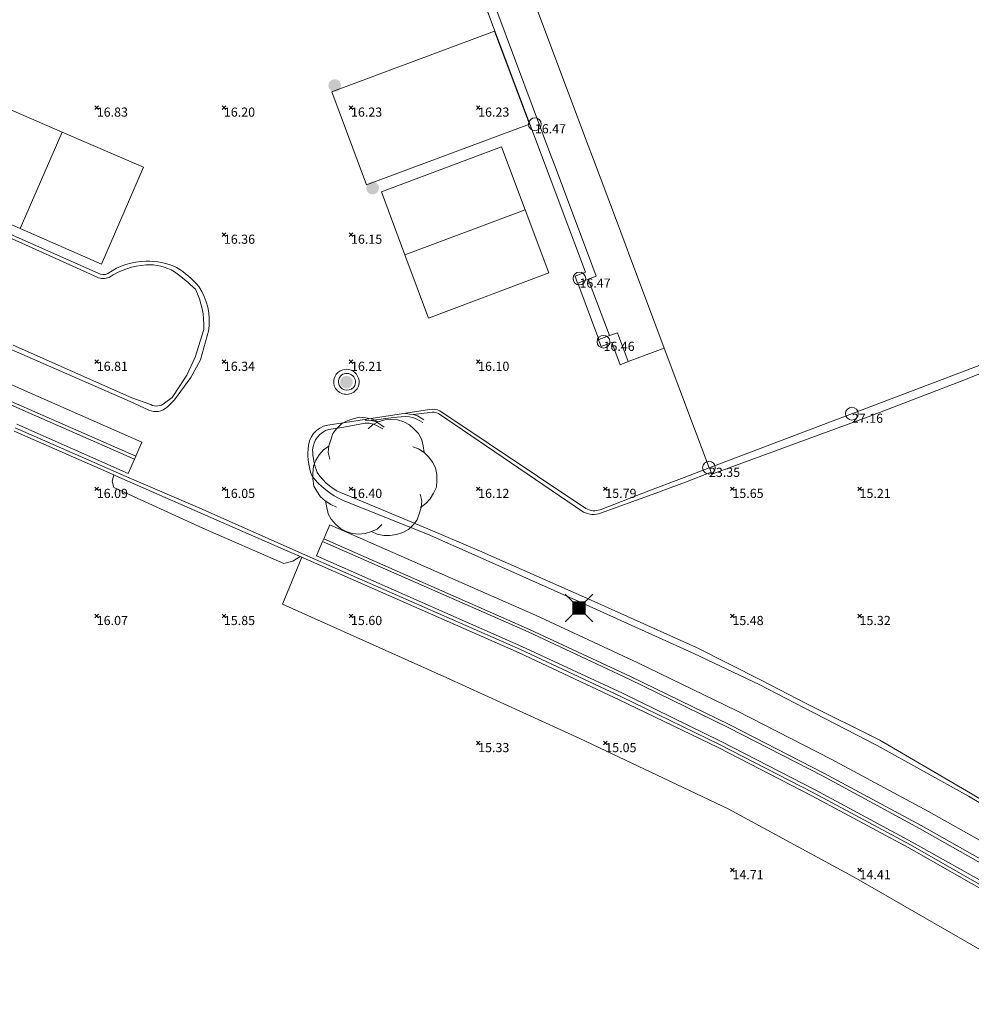
# Model space of a CAD drawing. Units: metres. Extents: x 412276 to 413077, y 1226573 to 1227597.
# Drawn here: x 412968 to 413005, y 1226608 to 1226647 of the extents above; entities that cross this region are included whole.
import ezdxf
from ezdxf.enums import TextEntityAlignment as Align

# ---------------------------------------------------------------- set-up
doc = ezdxf.new("R2010")
doc.units = ezdxf.units.M
doc.header["$LTSCALE"] = 200
doc.header["$MEASUREMENT"] = 0
doc.layers.get('0').update_dxf_attribs({"lineweight": 0})
for name, color, linetype, lineweight in [('2303893-001 - Belægning asfalt - (4410)', 2, 'Continuous', 13), ('2303893-001 - Belægning brosten - (4420)', 2, 'Continuous', 13), ('2303893-001 - Belægning fliser - (4430)', 2, 'Continuous', 0), ('2303893-001 - Bygning mur - (2001)', 1, 'Continuous', 0), ('2303893-001 - El gadebelysning - (3650)', 1, 'Continuous', 0), ('2303893-001 - Kantsten beton - (1752)', 7, 'Continuous', 0), ('2303893-001 - Kantsten granit - (1758)', 7, 'Continuous', 0), ('2303893-001 - Kotepunkt kip - (3004)', 1, 'Continuous', 13), ('2303893-001 - Kotepunkt Kip Tekst', 1, 'Continuous', 0), ('2303893-001 - Kotepunkt top mur - (3009)', 5, 'Continuous', 13), ('2303893-001 - Kotepunkt top mur tekst', 5, 'Continuous', 0), ('2303893-001 - Kotepunkt UK bjælke - (3003)', 2, 'Continuous', 13), ('2303893-001 - Kotepunkt UK bjælke Tekst', 2, 'Continuous', 0), ('2303893-001 - Kotepunkter', 92, 'Continuous', 30), ('2303893-001 - Kotepunkter tekst', 92, 'Continuous', 0), ('2303893-001 - Løvtræ stamme d 70cm - (3937)', 94, 'Continuous', 0), ('2303893-001 - Overkørsel - (1581)', 254, 'Continuous', 0), ('2303893-001 - Parkering - (1711)', 92, 'Continuous', 0), ('2303893-001 - Pullert - (3850)', 211, 'Continuous', 0), ('2303893-001 - Støttemur vinge - (2211)', 32, 'Continuous', 0), ('2303893-001 - Trappe fliser', 96, 'Continuous', 0), ('2303893-001 - Underjordisk anlæg - (2261)', 7, 'Continuous', 0)]:
    doc.layers.add(name, color=color, linetype=linetype, lineweight=lineweight)
doc.styles.add('Style-arial', font='arial.ttf')

# ---------------------------------------------------------------- blocks, each defined once
blk = doc.blocks.new('LOEVTS_6')
at = {"layer": '2303893-001 - Løvtræ stamme d 70cm - (3937)', "linetype": 'Continuous', "flags": 128}
for points in [[(-1.766300000017509, 0.7021000001113862), (-1.82750000001397, 0.9639000000897795), (-1.807099999976344, 1.223999999929219), (-1.727200000023004, 1.465400000102818), (-1.647300000011455, 1.706800000043586), (-1.506200000003446, 1.887000000104308), (-1.305600000021514, 2.087599999969825), (-1.084600000001956, 2.208300000056624), (-0.8432000000029802, 2.288200000068173), (-0.5830999999889173, 2.349399999948218), (-0.3416999999899417, 2.328999999910593), (-0.0799000000115484, 2.26949999993667), (0.1411000000080094, 2.169199999887496)], [(-0.2617999999783933, 1.887000000104308), (-0.0799000000115484, 2.048500000033528), (0.1411000000080094, 2.169199999887496), (0.4012000000220723, 2.249099999899045), (0.6426000000210479, 2.26949999993667), (0.9026999999769032, 2.249099999899045), (1.144099999975879, 2.169199999887496), (1.365099999995437, 2.048500000033528), (1.545299999997951, 1.887000000104308), (1.727200000023004, 1.706800000043586), (1.847899999993388, 1.465400000102818), (1.907400000025518, 1.223999999929219), (1.948199999984354, 0.9639000000897795)], [(-1.506200000003446, -1.184899999992922), (-1.727200000023004, -1.084599999943748), (-1.948199999984354, -0.9435000000521541), (-2.128399999986868, -0.7837000000290573), (-2.269499999994878, -0.5626999998930842), (-2.390200000023469, -0.3621000000275671), (-2.429300000017975, -0.0799000000115484), (-2.429300000017975, 0.1410999998915941), (-2.408899999980349, 0.4216000000014901), (-2.308599999989383, 0.662999999942258), (-2.187900000018999, 0.8636000000406057), (-2.007700000016484, 1.064199999906123), (-1.807099999976344, 1.205300000030547)], [(1.506200000003446, 1.184899999992922), (1.727200000023004, 1.104999999981374), (1.948199999984354, 0.9639000000897795), (2.128399999986868, 0.7837000000290573), (2.269499999994878, 0.5830999999307096), (2.390200000023469, 0.3621000000275671), (2.449699999997392, 0.1003000000491738), (2.449699999997392, -0.1410999998915941), (2.429300000017975, -0.4011999999638647), (2.308599999989383, -0.6425999999046326), (2.187900000018999, -0.8636000000406057), (2.007700000016484, -1.043800000101328), (1.807099999976344, -1.205300000030547)], [(1.786699999996927, -0.6833999999798834), (1.847899999993388, -0.9435000000521541), (1.82750000001397, -1.205300000030547), (1.747600000002421, -1.445000000065193), (1.666000000026543, -1.68640000000596), (1.526599999982864, -1.866600000066683), (1.326000000000931, -2.068900000071153), (1.104999999981374, -2.187900000018999), (0.863599999982398, -2.26949999993667), (0.6018000000040047, -2.308600000105798), (0.3621000000275671, -2.308600000105798), (0.1002999999909662, -2.249099999899045), (-0.1206999999703839, -2.148800000082701)], [(0.2804999999934807, -1.866600000066683), (0.1002999999909662, -2.048500000033528), (-0.1206999999703839, -2.148800000082701), (-0.3807999999844469, -2.22870000009425), (-0.6221999999834225, -2.249099999899045), (-0.8840000000200234, -2.22870000009425), (-1.123699999996461, -2.148800000082701), (-1.344700000016019, -2.028099999995902), (-1.526599999982864, -1.866600000066683), (-1.706799999985378, -1.665999999968335), (-1.82750000001397, -1.445000000065193), (-1.886999999987893, -1.205300000030547), (-1.927800000004936, -0.9435000000521541)]]:
    blk.add_lwpolyline(points, dxfattribs=at)
blk = doc.blocks.new('EL4848')
at = {"color": 32, "linetype": 'Continuous', "lineweight": 13, "flags": 128}
for points in [[(0.54, 0.54), (0, 0), (-0.54, -0.541)], [(-0.539, 0.54), (0, 0), (0.542, -0.541)]]:
    blk.add_lwpolyline(points, dxfattribs=at)
blk.add_lwpolyline([(-0.24, -0.24), (0.241, -0.24), (0.24, 0.239), (-0.239, 0.24)], close=True, dxfattribs=at)
blk.add_lwpolyline([(-0.24, -0.24), (0.241, -0.24), (0.24, 0.239), (-0.239, 0.24)], close=True, dxfattribs=at)
at = {"color": 32, "linetype": 'Continuous', "lineweight": 13}
blk.add_solid([(-0.24, -0.24), (0.241, -0.24), (-0.239, 0.24), (0.24, 0.239)], dxfattribs=at)

msp = doc.modelspace()

# ---------------------------------------------------------------- hatches: boundary and pattern name
at = {"layer": '2303893-001 - Pullert - (3850)', "linetype": 'Continuous', "extrusion": (0, 0, -1)}
h = msp.add_hatch(color=256, dxfattribs=at)
edge = h.paths.add_edge_path()
edge.add_arc((-412980.2330675317, 1226644.354490659), 0.2500000000000001, 0, 360)
h = msp.add_hatch(color=256, dxfattribs=at)
edge = h.paths.add_edge_path()
edge.add_arc((-412981.7241921449, 1226640.318427725), 0.2500000000000001, 0, 360)
h = msp.add_hatch(color=256, dxfattribs=at)
edge = h.paths.add_edge_path()
edge.add_arc((-412980.6946412934, 1226632.686102962), 0.2500000000000001, 0, 360)

# ---------------------------------------------------------------- linework, layer by layer
at = {"layer": '2303893-001 - Belægning asfalt - (4410)', "linetype": 'Continuous'}
for p, q in [((412970.9285843269, 1226636.977558654, 17.01035503532894), (412965.0056904888, 1226639.589141193, 17.15206548216559)), ((412963.9633788147, 1226635.518679027, 16.6680063512358), (412972.1892381813, 1226631.923959028, 16.29688645610702)), ((412974.9541483492, 1226633.566442348, 16.40727759510747), (412975.2805902892, 1226634.749359769, 16.46392928903385)), ((412974.5727809512, 1226632.863965413, 16.329849081182), (412974.9541483492, 1226633.566442348, 16.40727759510747)), ((412973.9385900986, 1226631.993702906, 16.26109196422009), (412974.5727809512, 1226632.863965413, 16.329849081182)), ((412972.1892381813, 1226631.923959028, 16.29688645610702), (412972.9242935649, 1226631.586685163, 16.2445657277615)), ((412973.6419148213, 1226631.704683443, 16.24521975629449), (412973.9385900986, 1226631.993702906, 16.26109196422009)), ((412979.96277432, 1226630.995931151, 16.14739709796226), (412983.9566065608, 1226631.613467633, 16.18143679088293)), ((412984.3713452799, 1226631.563958093, 16.16443052371534), (412990.1156818891, 1226627.72077362, 15.79484052025505)), ((412967.6206969192, 1226630.761773765, 16.26092723543739), (412971.5453263634, 1226629.043461111, 16.09590268432863)), ((412993.9789463162, 1226628.936263321, 15.72358589069128), (412994.9595974716, 1226629.313715188, 15.77282664933245)), ((412992.6551887582, 1226628.434584126, 15.72203656971408), (412993.9789463162, 1226628.936263321, 15.72358589069128)), ((412990.6704683115, 1226627.66781414, 15.79805479951873), (412992.6551887582, 1226628.434584126, 15.72203656971408)), ((412983.8810253904, 1226626.708516086, 15.71686061728603), (412980.562483311, 1226628.026247696, 15.91339818262137)), ((412985.8411117249, 1226625.838604974, 15.61917331824165), (412983.8810253904, 1226626.708516086, 15.71686061728603)), ((412978.8812003958, 1226625.822182873, 15.72756064528809), (412987.4873025127, 1226622.038608625, 15.24241405440125)), ((412989.8402813352, 1226624.055406713, 15.40761591523048), (412985.8411117249, 1226625.838604974, 15.61917331824165)), ((412994.357594391, 1226622.017327339, 15.09742862037245), (412989.8402813352, 1226624.055406713, 15.40761591523048)), ((412987.4873025127, 1226622.038608625, 15.24241405440125), (412991.424670021, 1226620.189803731, 15.02088616943655)), ((412996.921294669, 1226620.79743613, 14.93091688526617), (412994.357594391, 1226622.017327339, 15.09742862037245)), ((412998.6916743793, 1226619.867693856, 14.8294265196323), (412996.921294669, 1226620.79743613, 14.93091688526617)), ((412991.424670021, 1226620.189803731, 15.02088616943655), (412995.3081183636, 1226618.307358466, 14.79199036443452)), ((413001.5634654739, 1226618.391548874, 14.61788227421979), (412998.6916743793, 1226619.867693856, 14.8294265196323)), ((412995.3081183636, 1226618.307358466, 14.79199036443452), (412999.0012069574, 1226616.410792604, 14.56230287377273)), ((413005.1614409599, 1226616.40156833, 14.38605749863715), (413001.5634654739, 1226618.391548874, 14.61788227421979)), ((412999.0012069574, 1226616.410792604, 14.56230287377273), (413002.8107401088, 1226614.36134226, 14.29925377902501)), ((413006.7385833547, 1226615.439696418, 14.32133619444588), (413005.1614409599, 1226616.40156833, 14.38605749863715)), ((413002.8107401088, 1226614.36134226, 14.29925377902501), (413006.6782586323, 1226612.167574506, 14.03859714889261))]:
    msp.add_line(p, q, dxfattribs=at)
at = {"layer": '2303893-001 - Belægning asfalt - (4410)', "linetype": 'Continuous', "extrusion": (-0.1258644802088801, 0.02712355528288617, -0.9916765830504242)}
msp.add_arc((-1286105.424976691, -144088.3390182022, -18724.49362746642), 2.764825298261658, 133.5124369819967, 166.8624355496488, dxfattribs=at)
at = {"layer": '2303893-001 - Belægning asfalt - (4410)', "linetype": 'Continuous', "extrusion": (-0.1324331835644213, 0.03046501518544109, -0.9907236419611392)}
msp.add_arc((-1287995.124940274, -126283.0895312199, -17338.41366388494), 2.673095036557551, 165.1673719007073, 191.9896404837108, dxfattribs=at)
at = {"layer": '2303893-001 - Belægning asfalt - (4410)', "linetype": 'Continuous', "extrusion": (0.1094008225395277, 0.2663713101987846, 0.9576417833045181)}
msp.add_arc((84009.18545347394, -1236846.721306447, 371936.5479493443), 0.3695412361291002, 79.64639504898771, 141.975763013096, dxfattribs=at)
at = {"layer": '2303893-001 - Belægning asfalt - (4410)', "linetype": 'Continuous', "extrusion": (0.06245295062811959, 0.1722073275209182, -0.9830789720596943)}
msp.add_arc((29970.71066949045, 1272047.404574557, 237011.0155665089), 3.750200013419071, 101.8184656809793, 119.6136070077495, dxfattribs=at)
at = {"layer": '2303893-001 - Belægning asfalt - (4410)', "linetype": 'Continuous', "extrusion": (-0.03088287339096997, 0.0437247093850691, -0.998566171027393)}
msp.add_arc((-1044979.468257921, 762579.9183332802, 40863.94431048255), 2.553915014898448, 182.464439079814, 222.4615619340067, dxfattribs=at)
at = {"layer": '2303893-001 - Belægning asfalt - (4410)', "linetype": 'Continuous', "extrusion": (-0.02612744515927204, -0.008271551339211931, 0.9996243984856973)}
msp.add_arc((-1044782.160617475, 763657.9093975817, -20920.09292869216), 0.4968998477487201, 181.4698291775819, 269.9999999885608, dxfattribs=at)
at = {"layer": '2303893-001 - Belægning asfalt - (4410)', "linetype": 'Continuous', "extrusion": (-0.002180271028838012, -0.000690240613050727, 0.9999973849896493)}
msp.add_arc((412979.7495036933, 1226631.792787353, -1730.883103100595), 0.4970738475749286, 306.0726576939408, 109.6784219189046, dxfattribs=at)
at = {"layer": '2303893-001 - Belægning asfalt - (4410)', "linetype": 'Continuous', "extrusion": (-0.02915994375078083, -0.03534144729914324, 0.9989497884194447)}
msp.add_arc((-462112.0229730057, 1207711.357623034, -55377.2811127092), 0.5147202595204767, 239.5818218649105, 343.5807623896326, dxfattribs=at)
at = {"layer": '2303893-001 - Belægning asfalt - (4410)', "linetype": 'Continuous', "extrusion": (-0.004347705388086993, 0.03198092055785321, -0.9994790233807466)}
msp.add_arc((-574445.95327133, 1159217.481365906, 37417.08661675762), 0.6508404698949158, 234.4368990799665, 302.3697293759574, dxfattribs=at)
at = {"layer": '2303893-001 - Belægning asfalt - (4410)', "linetype": 'Continuous', "extrusion": (0.01773581860223717, -0.1886969898559172, 0.9818751889918721)}
msp.add_arc((525958.165241873, 1161170.265860351, -224121.196432134), 0.9400464612611964, 64.758302423345, 90.45192075769772, dxfattribs=at)
at = {"layer": '2303893-001 - Belægning asfalt - (4410)', "linetype": 'Continuous', "extrusion": (0.03187612411522113, -0.09025542782647655, 0.9954083938059046)}
msp.add_arc((797896.969574641, 1014407.355120072, -97529.83151788007), 0.9421811853092132, 80.8694227890742, 162.7002845435811, dxfattribs=at)
at = {"layer": '2303893-001 - Belægning asfalt - (4410)', "linetype": 'Continuous', "extrusion": (-0.007390838399627365, -0.08006906680845768, 0.996761917434737)}
msp.add_arc((298487.6107254049, 1255319.813731846, -101251.3516964629), 2.378732952978625, 180.4566766826266, 205.5054411062522, dxfattribs=at)
at = {"layer": '2303893-001 - Belægning asfalt - (4410)', "linetype": 'Continuous', "extrusion": (0.02533720407980927, -0.05999661688114781, 0.9978769623817532)}
msp.add_arc((857657.2496581355, 967273.6760342933, -63113.87934038786), 3.276924662657142, 194.2989374952954, 222.3057502869943, dxfattribs=at)
at = {"layer": '2303893-001 - Belægning asfalt - (4410)', "linetype": 'Continuous', "extrusion": (-0.00827768170954263, -0.1467483278743027, -0.9891392259189865)}
msp.add_arc((343253.9721604224, -1234384.26605056, -183439.7909709236), 0.6257256594033053, 65.80389771748928, 118.6937137103718, dxfattribs=at)
at = {"layer": '2303893-001 - Belægning brosten - (4420)', "linetype": 'Continuous'}
for p, q in [((412964.9748795335, 1226639.468817464, 17.25927759866707), (412970.8933378204, 1226636.820677612, 17.07315562754437)), ((412975.0827798659, 1226634.75523177, 16.81820551902389), (412974.7469625202, 1226633.669162074, 16.76752619468473)), ((412972.2520116506, 1226632.068014665, 16.64958341439828), (412967.587821234, 1226634.136377414, 16.85617669686528)), ((412963.4627426852, 1226633.563582029, 16.57506975545299), (412967.9643699346, 1226631.58476402, 16.37047257281762)), ((412968.0137012844, 1226631.7028973, 16.37789541512364), (412963.4950329302, 1226633.689682719, 16.5808016510728)), ((412974.7469625202, 1226633.669162074, 16.76752619468473), (412974.4120224768, 1226632.963856225, 16.71668027960575)), ((412974.4120224768, 1226632.963856225, 16.71668027960575), (412973.8439418544, 1226632.087912932, 16.52984270527454)), ((412973.0018364212, 1226631.800996018, 16.59706644994302), (412972.2520116506, 1226632.068014665, 16.64958341439828)), ((412973.8439418544, 1226632.087912932, 16.52984270527454), (412973.5451667281, 1226631.858096668, 16.52337180401354)), ((412967.9643699346, 1226631.58476402, 16.37047257281762), (412972.3603618869, 1226629.652286805, 16.17690937514825)), ((412972.4116750472, 1226629.76865174, 16.18400139108533), (412968.0137012844, 1226631.7028973, 16.37789541512364)), ((412983.1861422776, 1226631.431406947, 16.25304840664216), (412983.0207123695, 1226631.454382104, 16.25555064520218)), ((412983.6423677597, 1226631.452501958, 16.25423042744398), (412983.33603192, 1226631.409676766, 16.25687748402357)), ((412983.9748025734, 1226631.491114248, 16.22967916274071), (412983.6423677597, 1226631.452501958, 16.25423042744398)), ((412980.5883304049, 1226630.90886707, 16.51166322872717), (412981.4248580222, 1226631.070975686, 16.53977478514387)), ((412981.4248580222, 1226631.070975686, 16.53977478514387), (412981.596955392, 1226631.065949097, 16.5305723948355)), ((412981.4778347387, 1226631.193915283, 16.37420217971635), (412981.4287954396, 1226631.195903319, 16.37447133646005)), ((412981.6718652839, 1226631.171674769, 16.37709731862932), (412981.4778347387, 1226631.193915283, 16.37420217971635)), ((412981.596955392, 1226631.065949097, 16.5305723948355), (412981.7608173329, 1226631.029753542, 16.52726958211856)), ((412982.0545473371, 1226631.230111882, 16.37991403160174), (412981.6718652839, 1226631.171674769, 16.37709731862932)), ((412981.7952732969, 1226631.146794331, 16.37673576468742), (412981.6718652839, 1226631.171674769, 16.37709731862932)), ((412981.8933782481, 1226631.105238661, 16.3917991694282), (412981.7952732969, 1226631.146794331, 16.37673576468742)), ((412982.0903276535, 1226630.986051607, 16.4570739233049), (412981.8933782481, 1226631.105238661, 16.3917991694282)), ((412982.5297289259, 1226631.292019189, 16.36506139894264), (412982.0545473371, 1226631.230111882, 16.37991403160174)), ((412983.0097446965, 1226631.333589237, 16.37704959530319), (412982.5297289259, 1226631.292019189, 16.36506139894264)), ((412983.1749103902, 1226631.317852653, 16.39111340697415), (412983.0097446965, 1226631.333589237, 16.37704959530319)), ((412983.2945767927, 1226631.301064633, 16.38427640258588), (412983.1749103902, 1226631.317852653, 16.39111340697415)), ((412983.33603192, 1226631.409676766, 16.25687748407108), (412983.1861422776, 1226631.431406947, 16.25304840664216)), ((412983.4100691971, 1226631.256202814, 16.37743939819761), (412983.2945767927, 1226631.301064633, 16.38427640258588)), ((412983.4845359762, 1226631.35754253, 16.25054616808215), (412983.33603192, 1226631.409676766, 16.25687748407108)), ((412983.5594437871, 1226631.181256493, 16.37083299911269), (412983.4100691971, 1226631.256202814, 16.37743939819761)), ((412983.6658416686, 1226631.25488407, 16.30559541640259), (412983.4845359762, 1226631.35754253, 16.25054616808215)), ((412983.6939354116, 1226631.097422004, 16.37083299911269), (412983.5594437871, 1226631.181256493, 16.37083299911269)), ((412983.7402565319, 1226631.206827258, 16.32971238771286), (412983.6658416686, 1226631.25488407, 16.30559541640259)), ((412980.0072762624, 1226630.828137002, 16.4643884739525), (412980.5883304049, 1226630.90886707, 16.51166322872717)), ((412981.7608173329, 1226631.029753542, 16.52726958211856), (412981.9025900231, 1226630.970390392, 16.51267784129801)), ((412981.9025900231, 1226630.970390392, 16.51267784129801), (412982.02173218, 1226630.904306617, 16.52586913870429)), ((412982.02173218, 1226630.904306617, 16.52586913870429), (412982.1301587187, 1226630.848551737, 16.52514282490992)), ((412982.1738049505, 1226630.911527468, 16.48584811376903), (412982.0903276535, 1226630.986051607, 16.4570739233049)), ((412972.3603618869, 1226629.652286805, 16.17690937514825), (412972.4116750472, 1226629.76865174, 16.18400139108533)), ((412994.0360440724, 1226628.754596708, 15.80947394548143), (412995.0341211526, 1226629.142536054, 15.83121175446471)), ((412992.7184882407, 1226628.265318971, 15.7987946705484), (412994.0360440724, 1226628.754596708, 15.80947394548143)), ((412983.8932292306, 1226626.911649457, 16.09971536093356), (412980.6519608034, 1226628.261184485, 16.31867149384254)), ((412990.6930474194, 1226627.533843967, 15.8594621717413), (412992.7184882407, 1226628.265318971, 15.7987946705484)), ((412985.930587256, 1226626.044175869, 15.96781188972138), (412983.8932292306, 1226626.911649457, 16.09971536093356)), ((412979.8034752388, 1226626.515794971, 15.82792974308126), (412979.758583552, 1226626.411981364, 15.82590833452268)), ((412979.758583552, 1226626.411981364, 15.82590833452268), (412987.8481392407, 1226622.862722857, 15.38010159844714)), ((412987.8913573328, 1226622.961428565, 15.37882282862869), (412979.8034752388, 1226626.515794971, 15.82792974308126)), ((412989.9366630731, 1226624.273710307, 15.72737154193033), (412985.930587256, 1226626.044175869, 15.96781188972138)), ((412994.4556366942, 1226622.245343333, 15.43974894937084), (412989.9366630731, 1226624.273710307, 15.72737154193033)), ((412991.8666030149, 1226621.10575306, 15.15505402043609), (412987.8913573328, 1226622.961428565, 15.37882282862869)), ((412987.8481392407, 1226622.862722857, 15.38010159844714), (412991.8129799899, 1226620.994614097, 15.14919981950441)), ((412997.0082596189, 1226620.967854938, 15.31814796956922), (412994.4556366942, 1226622.245343333, 15.43974894937084)), ((412991.8129799899, 1226620.994614097, 15.14919981950441), (412995.7093375098, 1226619.095579671, 14.91472505370755)), ((412995.7676450192, 1226619.210128579, 14.92826923059002), (412991.8666030149, 1226621.10575306, 15.15505402043609)), ((412998.769132086, 1226620.045344735, 15.19569497997278), (412997.0082596189, 1226620.967854938, 15.31814796956922)), ((413001.6672313211, 1226618.60350463, 14.99988377916984), (412998.769132086, 1226620.045344735, 15.19569497997278)), ((412995.7093375098, 1226619.095579671, 14.91472505370755), (412999.4176477183, 1226617.198625607, 14.68979995043821)), ((412999.4756636671, 1226617.308381618, 14.6981809803662), (412995.7676450192, 1226619.210128579, 14.92826923059002)), ((413005.2340932545, 1226616.521651784, 14.67275033367594), (413001.6672313211, 1226618.60350463, 14.99988377916984)), ((412999.4176477183, 1226617.198625607, 14.68979995043821), (413003.231147463, 1226615.131524194, 14.41862523971051)), ((413003.2959843246, 1226615.250304655, 14.42360311362272), (412999.4756636671, 1226617.308381618, 14.6981809803662)), ((413006.8043442461, 1226615.571324625, 14.58191304772311), (413005.2340932545, 1226616.521651784, 14.67275033367594)), ((413007.1777189088, 1226613.050747991, 14.16547438425433), (413003.2959843246, 1226615.250304655, 14.42360311362272)), ((413003.231147463, 1226615.131524194, 14.41862523971051), (413007.1102913746, 1226612.931518869, 14.16421517572635))]:
    msp.add_line(p, q, dxfattribs=at)
at = {"layer": '2303893-001 - Belægning brosten - (4420)'}
msp.add_line((412984.3130441028, 1226631.453403319, 16.24227205395074), (412990.0152961724, 1226627.575312274, 15.86362955633481), dxfattribs=at)
at = {"layer": '2303893-001 - Belægning brosten - (4420)', "extrusion": (0.04899860276465766, -0.04784336533317577, 0.9976523188569791)}
msp.add_arc((1166157.854284365, 560158.1787048952, -38434.40313902625), 2.954262911008386, 47.82007218730628, 77.98708847340865, dxfattribs=at)
at = {"layer": '2303893-001 - Belægning brosten - (4420)', "extrusion": (0.01438295421624666, -0.1531730361164389, 0.9880947078265754)}
msp.add_arc((525840.9277910235, 1168577.604054438, -181931.1903081938), 1.84524300476264, 52.59449421441929, 88.78616483742705, dxfattribs=at)
at = {"layer": '2303893-001 - Belægning brosten - (4420)', "extrusion": (0.1447889928027176, 0.1289040031815258, 0.9810300227449473)}
msp.add_arc((641555.1356987675, -1102761.05729971, 217929.1247111008), 7.298100123478399, 274.8688751425654, 283.2670946020955, dxfattribs=at)
at = {"layer": '2303893-001 - Belægning brosten - (4420)', "extrusion": (-0.04705319484487947, 0.0707644434323203, -0.9963826525991928)}
msp.add_arc((-1023073.919170236, 789916.1211769397, 67353.66060326129), 0.5432812271675916, 279.9360021292973, 330.7431868264937, dxfattribs=at)
at = {"layer": '2303893-001 - Belægning brosten - (4420)', "extrusion": (0.03619295627362716, -0.05081175028636756, 0.9980522210530927)}
msp.add_arc((1048014.890687227, 758024.0094549494, -47363.88431489463), 3.243568070693856, 321.7480841477613, 350.8521689057251, dxfattribs=at)
at = {"layer": '2303893-001 - Belægning brosten - (4420)', "extrusion": (0.1186562654505897, 0.1396950298894838, 0.9830595044520427)}
msp.add_arc((479343.5610354408, -1181879.542481618, 220372.5161372791), 0.504278959877464, 103.6989456731801, 169.9661060849062, dxfattribs=at)
at = {"layer": '2303893-001 - Belægning brosten - (4420)', "extrusion": (-0.04573917737783034, -0.0776768455211343, 0.9959288304505926)}
msp.add_arc((-266529.6710327583, 1261392.147672027, -114154.2485189491), 0.5297836300631834, 95.4678174744361, 132.9659235453406, dxfattribs=at)
at = {"layer": '2303893-001 - Belægning brosten - (4420)', "extrusion": (-0.1449759349428748, 0.06761886116634752, 0.9871219113675909)}
msp.add_arc((-1286224.646960655, -142361.8028650492, 23087.46936118632), 0.9047101362755446, 221.292891398392, 291.0005798955641, dxfattribs=at)
at = {"layer": '2303893-001 - Belægning brosten - (4420)', "extrusion": (-0.1783696062968811, -0.07579065148935502, 0.9810402951440449)}
msp.add_arc((-967438.6225448477, 843491.4149051306, -166613.9412008032), 2.687119793329861, 248.3732870415566, 267.7351439843724, dxfattribs=at)
at = {"layer": '2303893-001 - Belægning brosten - (4420)', "extrusion": (0.01917243352393838, -0.05530559075883503, 0.9982853847590811)}
msp.add_arc((791971.3983163101, 1021943.409513384, -59905.26583864832), 2.227330894243859, 194.1236011273536, 231.2446020832916, dxfattribs=at)
at = {"layer": '2303893-001 - Belægning brosten - (4420)', "extrusion": (-0.004256676390359942, 0.03087640215939052, -0.9995141462209524)}
msp.add_arc((-576641.5961650246, 1158170.715331929, 36100.0255454223), 0.8540228616428441, 257.9310510144958, 304.7811095400222, dxfattribs=at)
at = {"layer": '2303893-001 - Belægning fliser - (4430)', "linetype": 'Continuous'}
for p, q in [((412986.5638005706, 1226647.400555521, 15.23529957410403), (412987.3427498282, 1226645.324098531, 15.41493549294686)), ((412987.3427498282, 1226645.324098531, 15.41493549294686), (412988.7385998407, 1226641.603159731, 15.78506450297645)), ((412988.7385998407, 1226641.603159731, 15.78506450297645), (412988.9006483434, 1226641.171184551, 15.80092837437173)), ((412988.9006483434, 1226641.171184551, 15.80092837437173), (412989.5580351687, 1226639.418778402, 15.8499148057579)), ((412989.5580351687, 1226639.418778402, 15.8499148057579), (412990.2154219938, 1226637.666372253, 15.92055436705775)), ((412990.2154219938, 1226637.666372253, 15.92055436705775), (412990.5191332308, 1226636.856764548, 15.91142747786607)), ((412990.5191332308, 1226636.856764548, 15.91142747786607), (412990.2023929775, 1226636.737299871, 15.91867362211416)), ((412990.2023929775, 1226636.737299871, 15.91867362211416), (412991.0361102386, 1226634.516619458, 15.89974360751745)), ((412991.0361102386, 1226634.516619458, 15.89974360751745), (412991.3545830066, 1226634.63262258, 15.89003817771507)), ((412991.3545830066, 1226634.63262258, 15.89003817771507), (412991.7776347022, 1226633.502286489, 15.88717695220243)), ((412963.6491156807, 1226634.291410611, 16.59099716099212), (412968.2464416429, 1226632.260238257, 16.38791502724575)), ((412991.7776347022, 1226633.502286489, 15.88717695220243), (412993.1909927411, 1226634.029329648, 15.8806410537914)), ((413006.5736822723, 1226633.394964228, 14.24042136036163), (413004.8751161813, 1226632.730435388, 14.43242799677018)), ((413004.8751161813, 1226632.730435388, 14.43242799677018), (413001.2155566603, 1226631.323661169, 14.95340745754409)), ((412968.2464416429, 1226632.260238257, 16.38791502724575), (412972.6540851237, 1226630.318374903, 16.20186473949828)), ((413001.2155566603, 1226631.323661169, 14.95340745754409), (412995.0598602177, 1226629.064222671, 15.76688368238997)), ((412967.7314656958, 1226631.02703062, 16.35032189249138), (412972.1138959453, 1226629.093365996, 16.14779228387086)), ((412972.6540851237, 1226630.318374903, 16.20186473949828), (412972.4116750472, 1226629.76865174, 16.18400139108533)), ((412972.1138959453, 1226629.093365996, 16.14779228387086), (412972.3603618869, 1226629.652286805, 16.17690937514825)), ((412995.0598602177, 1226629.064222671, 15.76688368238997), (412994.9758368079, 1226629.31987133, 15.83310139921727)), ((412979.8034752388, 1226626.515794971, 15.82792974308126), (412980.0469057558, 1226627.078736616, 15.84747002581421)), ((412980.0469057558, 1226627.078736616, 15.84747002581421), (412988.1356495208, 1226623.519366972, 15.39707193957948)), ((412979.758583552, 1226626.411981364, 15.82590833452268), (412979.518793804, 1226625.857459127, 15.78021607856306)), ((412979.518793804, 1226625.857459127, 15.78021607856306), (412987.5969664911, 1226622.28906995, 15.36176590412321)), ((412988.1356495208, 1226623.519366972, 15.39707193957948), (412992.1303517116, 1226621.652398011, 15.18721540311641)), ((412987.5969664911, 1226622.28906995, 15.36176590412321), (412991.550526189, 1226620.450652943, 15.13426502299079)), ((412992.1303517116, 1226621.652398011, 15.18721540311641), (412996.044219709, 1226619.753477612, 14.93818152022089)), ((412991.550526189, 1226620.450652943, 15.13426502299079), (412995.4331579896, 1226618.553006974, 14.90048908877717)), ((412996.044219709, 1226619.753477612, 14.93818152022089), (412999.761478331, 1226617.849092915, 14.70017114553111)), ((412995.4331579896, 1226618.553006974, 14.90048908877717), (412999.1248563355, 1226616.644715576, 14.66185264183558)), ((412999.761478331, 1226617.849092915, 14.70017114553111), (413003.5911377477, 1226615.79102268, 14.4281107306514)), ((412999.1248563355, 1226616.644715576, 14.66185264183558), (413002.9377827646, 1226614.594083094, 14.39145076340213)), ((413003.5911377477, 1226615.79102268, 14.4281107306514), (413007.4843038977, 1226613.592868649, 14.1768508884755)), ((413002.9377827646, 1226614.594083094, 14.39145076340213), (413006.8196622354, 1226612.417612233, 14.1437718568394))]:
    msp.add_line(p, q, dxfattribs=at)
at = {"layer": '2303893-001 - Bygning mur - (2001)', "linetype": 'Continuous'}
for p, q in [((412989.4291165881, 1226644.059585292, 15.56065506892628), (412987.5481785116, 1226649.074713115, 15.14610352071819)), ((412990.2031011156, 1226641.995917495, 15.76312254427281), (412989.4291165881, 1226644.059585292, 15.56065506892628)), ((412990.3695856264, 1226641.552021381, 15.77515749427338), (412990.2031011156, 1226641.995917495, 15.76312254427281)), ((412991.3100546646, 1226639.044457471, 15.86890239285622), (412990.3695856264, 1226641.552021381, 15.77515749427338)), ((412991.9215332716, 1226637.414077707, 15.91187445708451), (412991.3100546646, 1226639.044457471, 15.86890239285622)), ((412992.5330118785, 1226635.783697945, 15.90920197174511), (412991.9215332716, 1226637.414077707, 15.91187445708451)), ((412993.1909927411, 1226634.029329648, 15.8806410537914), (412992.5330118785, 1226635.783697945, 15.90920197174511)), ((412994.9595974716, 1226629.313715188, 15.77282664933245), (412993.1909927411, 1226634.029329648, 15.8806410537914)), ((413006.1717888832, 1226633.564125307, 14.24756006594952), (412994.9595974716, 1226629.313715188, 15.77282664933245))]:
    msp.add_line(p, q, dxfattribs=at)
at = {"layer": '2303893-001 - Kantsten beton - (1752)', "extrusion": (-0.01345494548642008, -0.01069493406139538, 0.9998522805031651)}
msp.add_arc((412943.5354853544, 1226503.276249482, -18659.04837588187), 0.3458964318291262, 337.4626004759097, 136.0130489545475, dxfattribs=at)
at = {"layer": '2303893-001 - Kantsten beton - (1752)', "extrusion": (0.005028270877468653, 0.01748514100849849, 0.9998344794694249)}
msp.add_arc((-57887.06443616503, -1292778.325594203, 23540.76639967553), 0.3418512990458276, 336.5847321126384, 168.9764750887193, dxfattribs=at)
at = {"layer": '2303893-001 - Kantsten granit - (1758)', "linetype": 'Continuous'}
for p, q in [((412972.0574423327, 1226628.96534385, 16.13947716180177), (412967.671975442, 1226630.884569919, 16.33333856832864)), ((412975.0165508543, 1226627.68437693, 16.00071279130015), (412972.0574423327, 1226628.96534385, 16.13947716180177)), ((412978.9342361332, 1226625.948717345, 15.80286327339371), (412975.0165508543, 1226627.68437693, 16.00071279130015)), ((412987.543494981, 1226622.166946483, 15.34266554858097), (412978.9342361332, 1226625.948717345, 15.80286327339371)), ((412991.4885920613, 1226620.322288409, 15.12464248936303), (412987.543494981, 1226622.166946483, 15.34266554858097)), ((412995.3702703576, 1226618.429460116, 14.88275459768955), (412991.4885920613, 1226620.322288409, 15.12464248936303)), ((412999.0619548606, 1226616.525717001, 14.64989781424019), (412995.3702703576, 1226618.429460116, 14.88275459768955)), ((413002.8777707938, 1226614.484141783, 14.37518970862224), (412999.0619548606, 1226616.525717001, 14.64989781424019)), ((413006.736502059, 1226612.270563777, 14.1214893407139), (413002.8777707938, 1226614.484141783, 14.37518970862224))]:
    msp.add_line(p, q, dxfattribs=at)
at = {"layer": '2303893-001 - Kotepunkt kip - (3004)', "linetype": 'Continuous'}
msp.add_arc((413000.5717722586, 1226631.446609925, 27.16371274273125), 0.25, 0, 359.999994270422, dxfattribs=at)
at = {"layer": '2303893-001 - Kotepunkt top mur - (3009)', "linetype": 'Continuous'}
for centre in [(412988.1046140827, 1226642.834341198, 16.47438501535672), (412989.8577963787, 1226636.762945897, 16.4724968354059), (412990.8037111726, 1226634.275532828, 16.45716455864881)]:
    msp.add_arc(centre, 0.25, 0, 359.999994270422, dxfattribs=at)
at = {"layer": '2303893-001 - Kotepunkt UK bjælke - (3003)', "linetype": 'Continuous'}
msp.add_arc((412994.9517154883, 1226629.319907269, 23.3489624486746), 0.25, 0, 359.999994270422, dxfattribs=at)
at = {"layer": '2303893-001 - Kotepunkter', "linetype": 'Continuous'}
for p, q in [((412970.8039081605, 1226643.418425852, 16.82819228094132), (412970.9449081605, 1226643.560425851, 16.82819228094132)), ((412970.9449081605, 1226643.418425852, 16.82819228094132), (412970.8039081605, 1226643.560425851, 16.82819228094132)), ((412975.8039081605, 1226643.418425852, 16.20229017328539), (412975.9449081605, 1226643.560425851, 16.20229017328539)), ((412975.9449081605, 1226643.418425852, 16.20229017328539), (412975.8039081605, 1226643.560425851, 16.20229017328539)), ((412980.8039081605, 1226643.418425852, 16.23257211286435), (412980.9449081605, 1226643.560425851, 16.23257211286435)), ((412980.9449081605, 1226643.418425852, 16.23257211286435), (412980.8039081605, 1226643.560425851, 16.23257211286435)), ((412985.8039081605, 1226643.418425852, 16.22801399742137), (412985.9449081605, 1226643.560425851, 16.22801399742137)), ((412985.9449081605, 1226643.418425852, 16.22801399742137), (412985.8039081605, 1226643.560425851, 16.22801399742137)), ((412975.8039081605, 1226638.418425852, 16.35951334424967), (412975.9449081605, 1226638.560425851, 16.35951334424967)), ((412975.9449081605, 1226638.418425852, 16.35951334424967), (412975.8039081605, 1226638.560425851, 16.35951334424967)), ((412980.8039081605, 1226638.418425852, 16.14962288532623), (412980.9449081605, 1226638.560425851, 16.14962288532623)), ((412980.9449081605, 1226638.418425852, 16.14962288532623), (412980.8039081605, 1226638.560425851, 16.14962288532623)), ((412970.8039081605, 1226633.418425852, 16.80645124067189), (412970.9449081605, 1226633.560425851, 16.80645124067189)), ((412970.9449081605, 1226633.418425852, 16.80645124067189), (412970.8039081605, 1226633.560425851, 16.80645124067189)), ((412975.8039081605, 1226633.418425852, 16.34319511425763), (412975.9449081605, 1226633.560425851, 16.34319511425763)), ((412975.9449081605, 1226633.418425852, 16.34319511425763), (412975.8039081605, 1226633.560425851, 16.34319511425763)), ((412980.8039081605, 1226633.418425852, 16.20620338692076), (412980.9449081605, 1226633.560425851, 16.20620338692076)), ((412980.9449081605, 1226633.418425852, 16.20620338692076), (412980.8039081605, 1226633.560425851, 16.20620338692076)), ((412985.8039081605, 1226633.418425852, 16.10475008997133), (412985.9449081605, 1226633.560425851, 16.10475008997133)), ((412985.9449081605, 1226633.418425852, 16.10475008997133), (412985.8039081605, 1226633.560425851, 16.10475008997133)), ((412970.8039081605, 1226628.418425852, 16.09383247891166), (412970.9449081605, 1226628.560425851, 16.09383247891166)), ((412970.9449081605, 1226628.418425852, 16.09383247891166), (412970.8039081605, 1226628.560425851, 16.09383247891166)), ((412975.8039081605, 1226628.418425852, 16.04578479282025), (412975.9449081605, 1226628.560425851, 16.04578479282025)), ((412975.9449081605, 1226628.418425852, 16.04578479282025), (412975.8039081605, 1226628.560425851, 16.04578479282025)), ((412980.8039081605, 1226628.418425852, 16.40232956821502), (412980.9449081605, 1226628.560425851, 16.40232956821502)), ((412980.9449081605, 1226628.418425852, 16.40232956821502), (412980.8039081605, 1226628.560425851, 16.40232956821502)), ((412985.8039081605, 1226628.418425852, 16.1232071071523), (412985.9449081605, 1226628.560425851, 16.1232071071523)), ((412985.9449081605, 1226628.418425852, 16.1232071071523), (412985.8039081605, 1226628.560425851, 16.1232071071523)), ((412990.8039081605, 1226628.418425852, 15.78906495952632), (412990.9449081605, 1226628.560425851, 15.78906495952632)), ((412990.9449081605, 1226628.418425852, 15.78906495952632), (412990.8039081605, 1226628.560425851, 15.78906495952632)), ((412995.8039081605, 1226628.418425852, 15.64635678737338), (412995.9449081605, 1226628.560425851, 15.64635678737338)), ((412995.9449081605, 1226628.418425852, 15.64635678737338), (412995.8039081605, 1226628.560425851, 15.64635678737338)), ((413000.8039081605, 1226628.418425852, 15.20619389636589), (413000.9449081605, 1226628.560425851, 15.20619389636589)), ((413000.9449081605, 1226628.418425852, 15.20619389636589), (413000.8039081605, 1226628.560425851, 15.20619389636589)), ((412970.8039081605, 1226623.418425852, 16.07186424254607), (412970.9449081605, 1226623.560425851, 16.07186424254607)), ((412970.9449081605, 1226623.418425852, 16.07186424254607), (412970.8039081605, 1226623.560425851, 16.07186424254607)), ((412975.8039081605, 1226623.418425852, 15.85036352263945), (412975.9449081605, 1226623.560425851, 15.85036352263945)), ((412975.9449081605, 1226623.418425852, 15.85036352263945), (412975.8039081605, 1226623.560425851, 15.85036352263945)), ((412980.8039081605, 1226623.418425852, 15.59939405248549), (412980.9449081605, 1226623.560425851, 15.59939405248549)), ((412980.9449081605, 1226623.418425852, 15.59939405248549), (412980.8039081605, 1226623.560425851, 15.59939405248549)), ((412995.8039081605, 1226623.418425852, 15.48343633842266), (412995.9449081605, 1226623.560425851, 15.48343633842266)), ((412995.9449081605, 1226623.418425852, 15.48343633842266), (412995.8039081605, 1226623.560425851, 15.48343633842266)), ((413000.8039081605, 1226623.418425852, 15.32469716532528), (413000.9449081605, 1226623.560425851, 15.32469716532528)), ((413000.9449081605, 1226623.418425852, 15.32469716532528), (413000.8039081605, 1226623.560425851, 15.32469716532528)), ((412985.8039081605, 1226618.418425852, 15.32658946766516), (412985.9449081605, 1226618.560425851, 15.32658946766516)), ((412985.9449081605, 1226618.418425852, 15.32658946766516), (412985.8039081605, 1226618.560425851, 15.32658946766516)), ((412990.8039081605, 1226618.418425852, 15.0479505954291), (412990.9449081605, 1226618.560425851, 15.0479505954291)), ((412990.9449081605, 1226618.418425852, 15.0479505954291), (412990.8039081605, 1226618.560425851, 15.0479505954291)), ((412995.8039081605, 1226613.418425852, 14.71435836922443), (412995.9449081605, 1226613.560425851, 14.71435836922443)), ((412995.9449081605, 1226613.418425852, 14.71435836922443), (412995.8039081605, 1226613.560425851, 14.71435836922443)), ((413000.8039081605, 1226613.418425852, 14.40906335378427), (413000.9449081605, 1226613.560425851, 14.40906335378427)), ((413000.9449081605, 1226613.418425852, 14.40906335378427), (413000.8039081605, 1226613.560425851, 14.40906335378427))]:
    msp.add_line(p, q, dxfattribs=at)
at = {"layer": '2303893-001 - Overkørsel - (1581)', "linetype": 'Continuous'}
for p, q in [((412971.5453263634, 1226629.043461111, 16.09590268432863), (412971.4823652971, 1226628.786088438, 16.06639027420138)), ((412971.4823652971, 1226628.786088438, 16.06639027420138), (412971.549172344, 1226628.535856438, 16.06101251726031)), ((412971.6537602352, 1226628.992779481, 16.14253754846031), (412971.5453263634, 1226629.043461111, 16.09590268432863)), ((412974.9453105214, 1226627.548813411, 15.98602471697461), (412971.6537602352, 1226628.992779481, 16.14253754846031)), ((412971.549172344, 1226628.535856438, 16.06101251726031), (412975.048856359, 1226626.936387623, 15.88946158393846)), ((412978.5050582347, 1226625.987192204, 15.81185679414872), (412974.9453105214, 1226627.548813411, 15.98602471697461)), ((412975.048856359, 1226626.936387623, 15.88946158393846), (412978.2366004155, 1226625.551578479, 15.73086541861847)), ((412978.2366004155, 1226625.551578479, 15.73086541861847), (412978.5895359836, 1226625.638719313, 15.7260624441625)), ((412978.7254116733, 1226625.890525632, 15.78878700956274), (412978.5050582347, 1226625.987192204, 15.81185679414872)), ((412978.5895359836, 1226625.638719313, 15.7260624441625), (412978.8812003958, 1226625.822182873, 15.72756064528809)), ((412978.8812003958, 1226625.822182873, 15.72756064528809), (412978.7254116733, 1226625.890525632, 15.78878700956274))]:
    msp.add_line(p, q, dxfattribs=at)
at = {"layer": '2303893-001 - Parkering - (1711)', "linetype": 'Continuous'}
for p, q in [((412967.3156836186, 1226643.481576974, 17.04082555149362), (412969.5181825725, 1226642.525773962, 16.95849855643941)), ((412969.5181825725, 1226642.525773962, 16.95849855643941), (412972.7183588735, 1226641.137015915, 16.68216304506277)), ((412982.0781556222, 1226640.179440666, 16.21429022380984), (412986.794374, 1226641.942533054, 16.21059527796305)), ((412986.794374, 1226641.942533054, 16.21059527796305), (412987.7238940476, 1226639.463264362, 16.22225628989071)), ((412972.7183588735, 1226641.137015915, 16.68216304506277), (412971.0595965934, 1226637.326141447, 16.98378764158597)), ((412982.9961523902, 1226637.690242295, 16.23253371498852), (412982.0781556222, 1226640.179440666, 16.21429022380984)), ((412967.8605395896, 1226638.732290053, 17.07677649058494), (412965.6574981995, 1226639.700639031, 17.13192408171865)), ((412987.7238940476, 1226639.463264362, 16.22225628989071), (412988.6534140951, 1226636.98399567, 16.14354977788144)), ((412971.0595965934, 1226637.326141447, 16.98378764158597), (412967.8605395896, 1226638.732290053, 17.07677649058494)), ((412983.9262300613, 1226635.207180255, 16.18993292078904), (412982.9961523902, 1226637.690242295, 16.23253371498852)), ((412988.6534140951, 1226636.98399567, 16.14354977788144), (412983.9262300613, 1226635.207180255, 16.18993292078904)), ((412978.9391806782, 1226625.796692506, 15.72429215789055), (412978.1777876157, 1226623.952723985, 15.73153574955908)), ((412978.1777876157, 1226623.952723985, 15.73153574955908), (412984.6472552793, 1226621.056407924, 15.40785358945122)), ((412984.6472552793, 1226621.056407924, 15.40785358945122), (412989.8760771303, 1226618.670092316, 15.10873628677267)), ((412989.8760771303, 1226618.670092316, 15.10873628677267), (412995.7039212903, 1226615.903661336, 14.75789616909088)), ((412995.7039212903, 1226615.903661336, 14.75789616909088), (413000.7551028807, 1226613.160493124, 14.41572334750335)), ((413000.7551028807, 1226613.160493124, 14.41572334750335), (413009.3252252649, 1226608.209858176, 13.80416081921791))]:
    msp.add_line(p, q, dxfattribs=at)
at = {"layer": '2303893-001 - Parkering - (1711)'}
for p, q in [((412967.8605395896, 1226638.732290053, 17.07677649058494), (412969.5181825725, 1226642.525773962, 16.95849855643941)), ((412982.9961523902, 1226637.690242295, 16.23253371498852), (412987.7238940476, 1226639.463264362, 16.22225628989071))]:
    msp.add_line(p, q, dxfattribs=at)
at = {"layer": '2303893-001 - Støttemur vinge - (2211)', "linetype": 'Continuous'}
for p, q in [((412985.5702155053, 1226649.076228408, 16.19426723763054), (412990.0962589664, 1226637.011589753, 16.13463030298259)), ((412990.0962589664, 1226637.011589753, 16.13463030298259), (412989.68409036, 1226636.855791981, 16.12606798220324)), ((412989.68409036, 1226636.855791981, 16.12606798220324), (412989.7807232968, 1226636.580670789, 16.13991060893449)), ((412989.7807232968, 1226636.580670789, 16.13991060893449), (412989.7958892519, 1226636.586336389, 16.14145738212124)), ((412990.6042187662, 1226634.355849227, 16.11993611320149), (412990.6247240441, 1226634.364229141, 16.14211738747593)), ((412990.7090054063, 1226634.091323892, 16.07188367106852), (412990.6042187662, 1226634.355849227, 16.11993611320149)), ((412991.1315048356, 1226634.245110036, 16.05342942027513), (412990.7090054063, 1226634.091323892, 16.07188367106852)), ((412991.461484717, 1226633.371392651, 15.98084024765585), (412991.1315048356, 1226634.245110036, 16.05342942027513)), ((412991.7776347022, 1226633.502286489, 15.88717695220243), (412991.461484717, 1226633.371392651, 15.98084024765585))]:
    msp.add_line(p, q, dxfattribs=at)
at = {"layer": '2303893-001 - Trappe fliser', "linetype": 'Continuous'}
for p, q in [((412989.7958892519, 1226636.586336389, 16.14145738212124), (412990.2023929775, 1226636.737299871, 16.1362532155721)), ((412990.6247240441, 1226634.364229141, 16.14211738747593), (412989.7958892519, 1226636.586336389, 16.14145738212124)), ((412990.2023929775, 1226636.737299871, 16.1362532155721), (412991.0361102386, 1226634.516619458, 16.13730101465175)), ((412991.0361102386, 1226634.516619458, 16.13730101465175), (412990.6247240441, 1226634.364229141, 16.14211738747593))]:
    msp.add_line(p, q, dxfattribs=at)
at = {"layer": '2303893-001 - Underjordisk anlæg - (2261)'}
msp.add_polyline3d([(412981.4860000001, 1226640.448, 16.225), (412980.1250000001, 1226644.111, 16.23100000000001), (412986.5230000002, 1226646.49, 16.23100000000001), (412987.8950000001, 1226642.832, 16.236)], close=True, dxfattribs=at)

# ---------------------------------------------------------------- block references
at = {"layer": '2303893-001 - El gadebelysning - (3650)', "rotation": 180}
msp.add_blockref('EL4848', (412989.8409513856, 1226623.8009953, 15.40321331870073), dxfattribs=at)
at = {"layer": '2303893-001 - Løvtræ stamme d 70cm - (3937)', "linetype": 'Continuous'}
msp.add_blockref('LOEVTS_6', (412981.8054702616, 1226628.956422505, 16.39565179090074), dxfattribs=at)

# ---------------------------------------------------------------- texts
at = {"layer": '2303893-001 - Kotepunkt Kip Tekst', "linetype": 'Continuous', "style": 'Style-arial'}
msp.add_text('27.16 ', height=0.3600000000000001, dxfattribs=at).set_placement((413000.5717722586, 1226631.446609925, 27.16371274273125), align=Align.TOP_LEFT)
at = {"layer": '2303893-001 - Kotepunkt top mur tekst', "linetype": 'Continuous', "style": 'Style-arial'}
for s, p in [('16.47 ', (412988.1046140827, 1226642.834341198, 16.47438501535672)), ('16.47 ', (412989.8577963787, 1226636.762945897, 16.4724968354059)), ('16.46 ', (412990.8037111726, 1226634.275532828, 16.45716455864881))]:
    msp.add_text(s, height=0.3600000000000001, dxfattribs=at).set_placement(p, align=Align.TOP_LEFT)
at = {"layer": '2303893-001 - Kotepunkt UK bjælke Tekst', "linetype": 'Continuous', "style": 'Style-arial'}
msp.add_text('23.35 ', height=0.3600000000000001, dxfattribs=at).set_placement((412994.9517154883, 1226629.319907269, 23.3489624486746), align=Align.TOP_LEFT)
at = {"layer": '2303893-001 - Kotepunkter tekst', "linetype": 'Continuous', "style": 'Style-arial'}
for s, p in [('16.83 ', (412970.8744081602, 1226643.489425851, 16.82819228094132)), ('16.20 ', (412975.8744081602, 1226643.489425851, 16.2022901732854)), ('16.23 ', (412980.8744081602, 1226643.489425851, 16.23257211286434)), ('16.23 ', (412985.8744081602, 1226643.489425851, 16.22801399742137)), ('16.36 ', (412975.8744081602, 1226638.489425851, 16.35951334424968)), ('16.15 ', (412980.8744081602, 1226638.489425851, 16.14962288532623)), ('16.81 ', (412970.8744081602, 1226633.489425851, 16.80645124067189)), ('16.34 ', (412975.8744081602, 1226633.489425851, 16.34319511425765)), ('16.21 ', (412980.8744081602, 1226633.489425851, 16.20620338692075)), ('16.10 ', (412985.8744081602, 1226633.489425851, 16.10475008997134)), ('16.09 ', (412970.8744081602, 1226628.489425851, 16.09383247891166)), ('16.05 ', (412975.8744081602, 1226628.489425851, 16.04578479282024)), ('16.40 ', (412980.8744081602, 1226628.489425851, 16.40232956821502)), ('16.12 ', (412985.8744081602, 1226628.489425851, 16.12320710715229)), ('15.79 ', (412990.8744081602, 1226628.489425851, 15.78906495952632)), ('15.65 ', (412995.8744081602, 1226628.489425851, 15.64635678737338)), ('15.21 ', (413000.8744081602, 1226628.489425851, 15.20619389636589)), ('16.07 ', (412970.8744081602, 1226623.489425851, 16.07186424254608)), ('15.85 ', (412975.8744081602, 1226623.489425851, 15.85036352263945)), ('15.60 ', (412980.8744081602, 1226623.489425851, 15.5993940524855)), ('15.48 ', (412995.8744081602, 1226623.489425851, 15.48343633842267)), ('15.32 ', (413000.8744081602, 1226623.489425851, 15.32469716532528)), ('15.33 ', (412985.8744081602, 1226618.489425851, 15.32658946766515)), ('15.05 ', (412990.8744081602, 1226618.489425851, 15.0479505954291)), ('14.71 ', (412995.8744081602, 1226613.489425851, 14.71435836922442)), ('14.41 ', (413000.8744081602, 1226613.489425851, 14.40906335378427))]:
    msp.add_text(s, height=0.3600000000000001, dxfattribs=at).set_placement(p, align=Align.TOP_LEFT)

doc.saveas('drawing.dxf')
